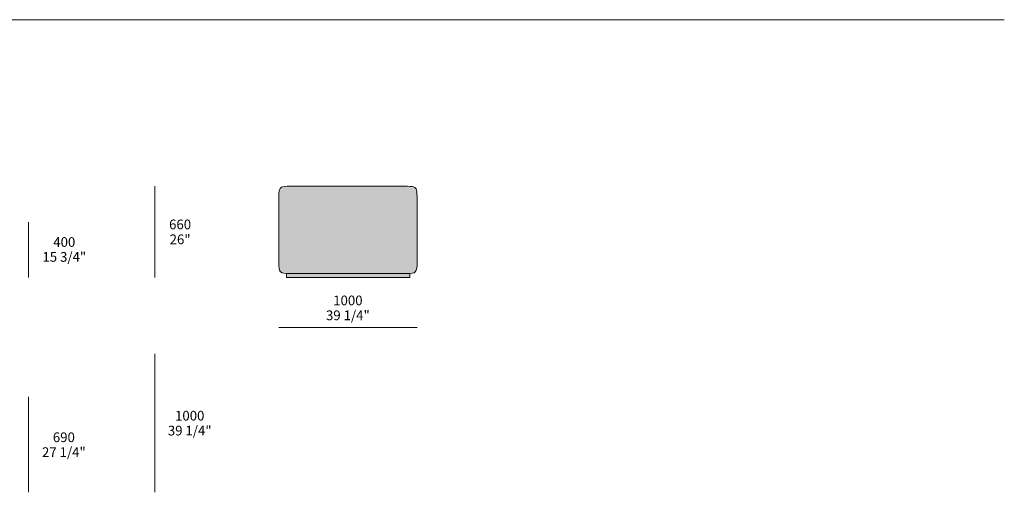
# Model space of a CAD drawing. Units: millimetres. Extents: x -87362 to -51896, y -58819 to -590.
# Drawn here: x -59008 to -51896, y -9430 to -6020 of the extents above; entities that cross this region are included whole.
import ezdxf

# ---------------------------------------------------------------- set-up
doc = ezdxf.new("R2010")
doc.units = ezdxf.units.MM
doc.header["$LTSCALE"] = 10
for name, color, linetype, lineweight in [('detail dimensions', 7, 'Continuous', 5), ('dimensions', 7, 'Continuous', 5), ('drawing', 7, 'Continuous', 5), ('hatch', 9, 'Continuous', 5), ('product codes', 7, 'Continuous', 5)]:
    doc.layers.add(name, color=color, linetype=linetype, lineweight=lineweight)
doc.styles.add('Arial Normale', font='arial.ttf')

msp = doc.modelspace()

# ---------------------------------------------------------------- hatches: boundary and pattern name
at = {"layer": 'hatch'}
for points in [[(-56190.3, -7849.9), (-56185.5, -7849.8), (-56180.9, -7849.6), (-56178.8, -7849.5), (-56176.7, -7849.3), (-56174.7, -7849.1), (-56172.7, -7848.8), (-56170.9, -7848.5), (-56169, -7848.2), (-56167.3, -7847.8), (-56165.6, -7847.3), (-56164.8, -7847.1), (-56164, -7846.9), (-56163.2, -7846.6), (-56162.5, -7846.3), (-56161.7, -7846.1), (-56161, -7845.8), (-56160.2, -7845.5), (-56159.5, -7845.1), (-56158.8, -7844.8), (-56158.2, -7844.5), (-56157.5, -7844.1), (-56156.8, -7843.8), (-56156.2, -7843.4), (-56155.6, -7843), (-56155, -7842.6), (-56154.4, -7842.1), (-56153.8, -7841.7), (-56153.2, -7841.2), (-56152.7, -7840.8), (-56152.1, -7840.3), (-56151.6, -7839.8), (-56151.1, -7839.3), (-56150.6, -7838.8), (-56150.1, -7838.2), (-56149.6, -7837.7), (-56149.1, -7837.1), (-56148.7, -7836.5), (-56148.2, -7835.9), (-56147.8, -7835.3), (-56147.4, -7834.7), (-56146.9, -7834), (-56146.5, -7833.3), (-56146.1, -7832.6), (-56145.8, -7831.9), (-56145.4, -7831.2), (-56145, -7830.5), (-56144.7, -7829.7), (-56144.4, -7829), (-56144, -7828.2), (-56143.7, -7827.4), (-56143.1, -7825.7), (-56142.5, -7824), (-56142, -7822.1), (-56141.5, -7820.2), (-56141.1, -7818.3), (-56140.6, -7816.2), (-56140.2, -7814.1), (-56139.9, -7811.9), (-56139.2, -7807.2), (-56138.7, -7802.2), (-56138.2, -7796.8), (-56137.9, -7791.1), (-56137.4, -7778.5), (-56137.1, -7357.8), (-56137.3, -7297.7), (-56138, -7276.7), (-56138.5, -7268.1), (-56138.9, -7264.2), (-56139.3, -7260.6), (-56139.7, -7257.3), (-56140.2, -7254.2), (-56140.7, -7251.3), (-56141, -7250), (-56141.4, -7248.7), (-56141.7, -7247.4), (-56142, -7246.2), (-56142.4, -7245.1), (-56142.8, -7244), (-56143.2, -7242.9), (-56143.6, -7241.9), (-56144, -7241), (-56144.5, -7240.1), (-56144.7, -7239.6), (-56145, -7239.2), (-56145.2, -7238.7), (-56145.5, -7238.3), (-56145.7, -7237.9), (-56146, -7237.5), (-56146.2, -7237.1), (-56146.5, -7236.8), (-56146.8, -7236.4), (-56147.1, -7236), (-56147.4, -7235.7), (-56147.6, -7235.3), (-56147.9, -7235), (-56148.2, -7234.6), (-56148.6, -7234.3), (-56148.9, -7234), (-56149.2, -7233.7), (-56149.5, -7233.4), (-56149.8, -7233.1), (-56150.2, -7232.8), (-56150.5, -7232.5), (-56150.9, -7232.2), (-56151.2, -7231.9), (-56151.6, -7231.6), (-56152.3, -7231.1), (-56153.1, -7230.6), (-56153.9, -7230.1), (-56154.7, -7229.6), (-56155.5, -7229.2), (-56156.4, -7228.7), (-56157.3, -7228.3), (-56158.2, -7227.9), (-56159.2, -7227.5), (-56160.2, -7227.1), (-56161.2, -7226.7), (-56162.3, -7226.4), (-56163.4, -7226), (-56164.6, -7225.7), (-56165.8, -7225.3), (-56167.1, -7225), (-56169.8, -7224.4), (-56172.7, -7223.9), (-56175.9, -7223.4), (-56179.4, -7222.9), (-56183.1, -7222.5), (-56187.2, -7222.1), (-56196.2, -7221.4), (-56206.7, -7220.9), (-56232.6, -7220.2), (-57020.1, -7219.9), (-57051.9, -7220.4), (-57076.1, -7221.3), (-57085.8, -7222), (-57090.1, -7222.4), (-57094, -7222.9), (-57097.7, -7223.4), (-57101, -7223.9), (-57104.1, -7224.5), (-57105.5, -7224.9), (-57106.9, -7225.2), (-57108.2, -7225.6), (-57109.5, -7225.9), (-57110.7, -7226.3), (-57111.8, -7226.7), (-57112.9, -7227.1), (-57114, -7227.6), (-57115, -7228), (-57115.9, -7228.5), (-57116.8, -7228.9), (-57117.7, -7229.4), (-57118.6, -7230), (-57119.4, -7230.5), (-57120.2, -7231), (-57120.9, -7231.6), (-57121.6, -7232.2), (-57122.3, -7232.8), (-57123, -7233.4), (-57123.7, -7234.1), (-57124.3, -7234.7), (-57124.9, -7235.4), (-57125.5, -7236.1), (-57126.1, -7236.9), (-57126.7, -7237.7), (-57127.2, -7238.5), (-57127.7, -7239.3), (-57128.2, -7240.1), (-57128.7, -7241), (-57129.2, -7242), (-57129.6, -7242.9), (-57130, -7243.9), (-57130.5, -7245), (-57130.8, -7246), (-57131.2, -7247.1), (-57131.6, -7248.3), (-57131.9, -7249.5), (-57132.3, -7250.7), (-57132.6, -7252), (-57132.9, -7253.4), (-57133.5, -7256.2), (-57134, -7259.2), (-57134.4, -7262.5), (-57134.9, -7266), (-57135.2, -7269.7), (-57135.8, -7277.9), (-57136.3, -7287.2), (-57136.8, -7309.3), (-57136.9, -7766.5), (-57136.7, -7780.2), (-57136.2, -7792.5), (-57135.8, -7798), (-57135.3, -7803.2), (-57134.7, -7808.1), (-57134.4, -7810.4), (-57134.1, -7812.7), (-57133.7, -7814.8), (-57133.2, -7816.9), (-57132.8, -7818.9), (-57132.3, -7820.8), (-57131.8, -7822.7), (-57131.2, -7824.4), (-57130.6, -7826.1), (-57130.3, -7827), (-57129.9, -7827.8), (-57129.6, -7828.5), (-57129.2, -7829.3), (-57128.9, -7830.1), (-57128.5, -7830.8), (-57128.1, -7831.5), (-57127.7, -7832.2), (-57127.3, -7832.9), (-57126.9, -7833.6), (-57126.5, -7834.3), (-57126, -7834.9), (-57125.6, -7835.5), (-57125.1, -7836.1), (-57124.7, -7836.7), (-57124.2, -7837.3), (-57123.7, -7837.8), (-57123.1, -7838.4), (-57122.6, -7838.9), (-57122.1, -7839.4), (-57121.5, -7839.9), (-57121, -7840.4), (-57120.4, -7840.9), (-57119.8, -7841.4), (-57119.2, -7841.8), (-57118.5, -7842.2), (-57117.9, -7842.7), (-57117.2, -7843.1), (-57116.6, -7843.4), (-57115.9, -7843.8), (-57115.2, -7844.2), (-57114.5, -7844.5), (-57113.8, -7844.9), (-57113, -7845.2), (-57112.3, -7845.5), (-57111.5, -7845.8), (-57110.7, -7846.1), (-57109.9, -7846.4), (-57109.1, -7846.6), (-57108.2, -7846.9), (-57106.5, -7847.4), (-57104.7, -7847.8), (-57102.8, -7848.2), (-57100.9, -7848.5), (-57098.9, -7848.8), (-57096.8, -7849.1), (-57094.6, -7849.3), (-57092.4, -7849.5), (-57090.1, -7849.6), (-57085.2, -7849.8), (-57080.1, -7849.9)], [(-57080.1, -7849.9), (-57080.1, -7879.7), (-56190.3, -7879.7), (-56190.3, -7849.9)]]:
    msp.add_hatch(color=256, dxfattribs=at).paths.add_polyline_path(points, flags=0)

# ---------------------------------------------------------------- linework, layer by layer
at = {"layer": 'detail dimensions'}
msp.add_lwpolyline([(-58943, -9429.7), (-58943, -8739.7)], dxfattribs=at)
at = {"layer": 'dimensions'}
for points in [[(-58031.1, -7879.7), (-58031.1, -7219.7)], [(-58943, -7879.7), (-58943, -7479.7)], [(-57137.1, -8239.7), (-56137.1, -8239.7)], [(-58031.1, -9429.7), (-58031.1, -8429.7)]]:
    msp.add_lwpolyline(points, dxfattribs=at)
at = {"layer": 'drawing'}
msp.add_lwpolyline([(-57080.1, -7849.9), (-56190.3, -7849.9), (-56190.3, -7879.7), (-57080.1, -7879.7)], close=True, dxfattribs=at)
msp.add_open_spline([(-56190.3, -7849.9), (-56137.1, -7849.9), (-56137.1, -7809.1), (-56137.1, -7279.5), (-56137.1, -7219.7), (-56242.8, -7219.7), (-57048.7, -7219.7), (-57137.1, -7219.7), (-57137.1, -7298.4), (-57137.1, -7809.1), (-57137.1, -7849.9), (-57080.1, -7849.9)], degree=3, dxfattribs=at)
at = {"layer": 'product codes'}
msp.add_lwpolyline([(-67179.1, -6019.7), (-51895.7, -6019.7)], dxfattribs=at)

# ---------------------------------------------------------------- texts
at = {"layer": 'detail dimensions', "char_height": 70, "attachment_point": 5, "style": 'Arial Normale'}
for s, insert, width in [('690', (-58688.7, -9041.7), 448.913), ('27 1/4"', (-58688.7, -9149.1), 735)]:
    msp.add_mtext(s, dxfattribs=dict(at, insert=insert, width=width))
at = {"layer": 'dimensions', "char_height": 70, "attachment_point": 5, "style": 'Arial Normale'}
for s, insert, width in [('660', (-57849.1, -7505.8), 448.913), ('400', (-58685.6, -7632.8), 453.478), ('26"', (-57849.1, -7613.8), 410.87), ('15 3/4"', (-58685.6, -7740.3), 719.783), ('1000', (-56637.1, -8054.4), 543.261), ('39 1/4"', (-56637.1, -8161.8), 732.717), ('1000', (-57779.7, -8886.1), 543.261), ('39 1/4"', (-57779.7, -8993.5), 732.717)]:
    msp.add_mtext(s, dxfattribs=dict(at, insert=insert, width=width))

doc.saveas('drawing.dxf')
